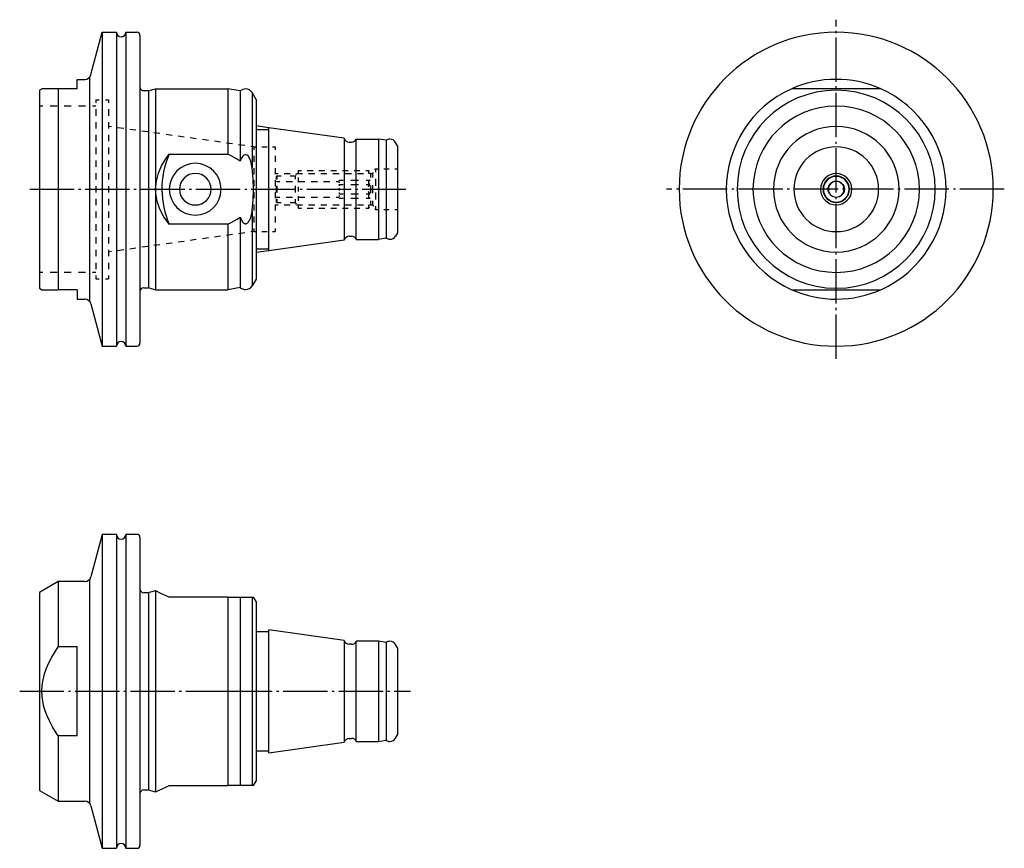
# Model space of a CAD drawing. Extents: x 18 to 175, y 66 to 198.
import ezdxf

# ---------------------------------------------------------------- set-up
doc = ezdxf.new("R2010")
doc.units = 0
doc.header["$MEASUREMENT"] = 0
for name, pattern in [('AI-LINETYPE-1', [8.819444, 7.055556, -0.705556, 0.352778, -0.705556]), ('AI-LINETYPE-2', [8.819444, 7.055556, -0.705556, 0.352778, -0.705556]), ('AI-LINETYPE-3', [8.819444, 7.055556, -0.705556, 0.352778, -0.705556]), ('AI-LINETYPE-4', [8.819444, 7.055556, -0.705556, 0.352778, -0.705556])]:
    doc.linetypes.add(name, pattern=pattern)
doc.layers.add('STANDARDEBENE', color=7, linetype='CONTINUOUS')

msp = doc.modelspace()

# ---------------------------------------------------------------- linework, layer by layer
at = {"layer": 'STANDARDEBENE', "color": 250, "linetype": 'AI-LINETYPE-3'}
msp.add_lwpolyline([(147.86, 143.93), (147.86, 197.93)], dxfattribs=at)
at = {"layer": 'STANDARDEBENE', "color": 7}
for points in [[(29.21, 189.18), (31.02, 195.93)], [(31.02, 195.93), (31.02, 195.83), (31.02, 195.51), (31.02, 194.98), (31.02, 194.25), (31.02, 193.31), (31.02, 192.19), (31.02, 190.88), (31.02, 189.41), (31.02, 187.78), (31.02, 186), (31.02, 184.09), (31.02, 182.08), (31.02, 179.97), (31.02, 177.78), (31.02, 175.53), (31.02, 173.24), (31.02, 170.93), (31.02, 168.63), (31.02, 166.34), (31.02, 164.09), (31.02, 161.9), (31.02, 159.79), (31.02, 157.77), (31.02, 155.87), (31.02, 154.09), (31.02, 152.46), (31.02, 150.98), (31.02, 149.68), (31.02, 148.55), (31.02, 147.62), (31.02, 146.89), (31.02, 146.36), (31.02, 146.04), (31.02, 145.93), (33.27, 145.93)], [(31.02, 195.93), (33.27, 195.93)], [(33.27, 195.93), (33.27, 195.83), (33.27, 195.51), (33.27, 194.98), (33.27, 194.25), (33.27, 193.31), (33.27, 192.19), (33.27, 190.88), (33.27, 189.41), (33.27, 187.78), (33.27, 186), (33.27, 184.09), (33.27, 182.08), (33.27, 179.97), (33.27, 177.78), (33.27, 175.53), (33.27, 173.24), (33.27, 170.93), (33.27, 168.63), (33.27, 166.34), (33.27, 164.09), (33.27, 161.9), (33.27, 159.79), (33.27, 157.77), (33.27, 155.87), (33.27, 154.09), (33.27, 152.46), (33.27, 150.98), (33.27, 149.68), (33.27, 148.55), (33.27, 147.62), (33.27, 146.89), (33.27, 146.36), (33.27, 146.04), (33.27, 145.93)], [(34.77, 195.93), (34.77, 195.83), (34.77, 195.51), (34.77, 194.98), (34.77, 194.25), (34.77, 193.31), (34.77, 192.19), (34.77, 190.88), (34.77, 189.41), (34.77, 187.78), (34.77, 186), (34.77, 184.09), (34.77, 182.08), (34.77, 179.97), (34.77, 177.78), (34.77, 175.53), (34.77, 173.24), (34.77, 170.93), (34.77, 168.63), (34.77, 166.34), (34.77, 164.09), (34.77, 161.9), (34.77, 159.79), (34.77, 157.77), (34.77, 155.87), (34.77, 154.09), (34.77, 152.46), (34.77, 150.98), (34.77, 149.68), (34.77, 148.55), (34.77, 147.62), (34.77, 146.89), (34.77, 146.36), (34.77, 146.04), (34.77, 145.93)], [(34.77, 195.93), (36.52, 195.93)], [(37.02, 195.43), (37.02, 195.33), (37.02, 195.02), (37.02, 194.5), (37.02, 193.78), (37.02, 192.87), (37.02, 191.76), (37.02, 190.49), (37.02, 189.04), (37.02, 187.44), (37.02, 185.7), (37.02, 183.83), (37.02, 181.85), (37.02, 179.78), (37.02, 177.64), (37.02, 175.44), (37.02, 173.19), (37.02, 170.93), (37.02, 168.67), (37.02, 166.43), (37.02, 164.23), (37.02, 162.08), (37.02, 160.01), (37.02, 158.04), (37.02, 156.17), (37.02, 154.43), (37.02, 152.83), (37.02, 151.38), (37.02, 150.1), (37.02, 149), (37.02, 148.09), (37.02, 147.37), (37.02, 146.85), (37.02, 146.54), (37.02, 146.43)], [(27.02, 188.43), (28.24, 188.43)], [(27.02, 186.93), (27.02, 187.76), (27.02, 188.27), (27.02, 188.43)], [(29.01, 188.79), (29.01, 188.3)], [(29.01, 188.79), (29.01, 153.08)], [(21.02, 186.7), (21.42, 186.93)], [(21.02, 186.7), (21.02, 186.6), (21.02, 186.28), (21.02, 185.75), (21.02, 185.02), (21.02, 184.11), (21.02, 183.01), (21.02, 181.75), (21.02, 180.35), (21.02, 178.82), (21.02, 177.18), (21.02, 175.46), (21.02, 173.67), (21.02, 171.85), (21.02, 170.02), (21.02, 168.2), (21.02, 166.41), (21.02, 164.69), (21.02, 163.05), (21.02, 161.52), (21.02, 160.11), (21.02, 158.86), (21.02, 157.76), (21.02, 156.84), (21.02, 156.12), (21.02, 155.59), (21.02, 155.27), (21.02, 155.17), (21.42, 154.93), (21.51, 154.93), (21.74, 154.93), (22.14, 154.93), (22.32, 154.93), (22.74, 154.93), (23.21, 154.93), (23.74, 154.93), (24.02, 154.93)], [(24.02, 186.93), (23.69, 186.93), (23.09, 186.93), (22.54, 186.93), (22.08, 186.93), (21.89, 186.93), (21.69, 186.93), (21.45, 186.93), (21.42, 186.93)], [(27.02, 186.93), (24.02, 186.93), (24.02, 186.06), (24.02, 185), (24.02, 183.78), (24.02, 182.4), (24.02, 180.88), (24.02, 179.24), (24.02, 177.5), (24.02, 175.68), (24.02, 173.81), (24.02, 171.89), (24.02, 169.97), (24.02, 168.06), (24.02, 166.19), (24.02, 164.37), (24.02, 162.63), (24.02, 160.99), (24.02, 159.47), (24.02, 158.09), (24.02, 156.86), (24.02, 155.81), (24.02, 154.93)], [(29.01, 187.3), (29.01, 186.31)], [(37.62, 186.63), (38.32, 186.63)], [(38.4, 186.64), (38.4, 155.23)], [(38.4, 186.64), (38.4, 186.15)], [(38.47, 186.65), (39.52, 186.93)], [(39.52, 186.93), (39.52, 186.82), (39.52, 186.47), (39.52, 185.89), (39.52, 185.1), (39.52, 184.1), (39.52, 182.91), (39.52, 181.54), (39.52, 180.02), (39.52, 178.37), (39.52, 176.61), (39.52, 174.76), (39.52, 172.86), (39.52, 170.93)], [(39.52, 186.93), (51.02, 186.93)], [(52.99, 186.59), (51.02, 186.93)], [(51.02, 186.93), (51.02, 186.82), (51.02, 186.46), (51.02, 185.88), (51.02, 185.08), (51.02, 184.07), (51.02, 182.86), (51.02, 181.48), (51.02, 179.95), (51.02, 178.28), (51.02, 176.5)], [(52.99, 186.59), (52.99, 186.48), (52.99, 186.16), (52.99, 185.64), (52.99, 184.92), (52.99, 184.01), (52.99, 182.92), (52.99, 181.67), (52.99, 180.27), (52.99, 178.75), (52.99, 177.12), (52.99, 175.4)], [(147.86, 186.93), (146.94, 186.93), (146.02, 186.93), (145.09, 186.93), (144.18, 186.93), (143.3, 186.93), (142.43, 186.93), (140.77, 186.93)], [(154.95, 186.93), (154.47, 186.93), (153.49, 186.93), (152.46, 186.93), (151.38, 186.93), (150.82, 186.93), (150.1, 186.93), (148.62, 186.93), (147.86, 186.93)], [(29.01, 185.32), (29.01, 184.33)], [(30.02, 185.18), (30.52, 185.18)], [(30.02, 185.18), (30.02, 185.08), (30.02, 184.77), (30.02, 184.68)], [(31.52, 185.18), (32.02, 185.18)], [(32.02, 185.18), (32.02, 185.08), (32.02, 184.77), (32.02, 184.68)], [(38.4, 185.17), (38.4, 184.19)], [(55.52, 185.23), (54.9, 186.31), (54.9, 186.2), (54.9, 185.85), (54.9, 185.28), (54.9, 184.5), (54.9, 183.51), (54.9, 182.33), (54.9, 180.99), (54.9, 179.49), (54.9, 177.86), (54.9, 176.13), (54.9, 174.32)], [(55.52, 185.23), (55.52, 185.13), (55.52, 184.82), (55.52, 184.3), (55.52, 183.6), (55.52, 182.7), (55.52, 181.64), (55.52, 180.42), (55.52, 179.06), (55.52, 177.58), (55.52, 176.01), (55.52, 174.36), (55.52, 172.66), (55.52, 170.93), (55.52, 169.21), (55.52, 167.51), (55.52, 165.86), (55.52, 164.29), (55.52, 162.81), (55.52, 161.45), (55.52, 160.23), (55.52, 159.17), (55.52, 158.27), (55.52, 157.56), (55.52, 157.05), (55.52, 156.74), (55.52, 156.63)], [(21.58, 184.18), (21.02, 184.18)], [(23.83, 184.18), (22.71, 184.18)], [(26.08, 184.18), (24.96, 184.18)], [(28.33, 184.18), (27.21, 184.18)], [(30.02, 184.18), (29.46, 184.18)], [(30.02, 183.66), (30.02, 183.55), (30.02, 182.66), (30.02, 182.64)], [(32.02, 183.66), (32.02, 183.55), (32.02, 182.66), (32.02, 182.64)], [(29.01, 183.34), (29.01, 182.34)], [(38.4, 183.2), (38.4, 182.22)], [(29.01, 181.35), (29.01, 180.36)], [(30.02, 181.62), (30.02, 181.6), (30.02, 180.6)], [(32.02, 181.62), (32.02, 181.6), (32.02, 180.6)], [(32.5, 180.87), (32.02, 180.93)], [(34.43, 180.6), (33.46, 180.73)], [(36.35, 180.32), (35.39, 180.46)], [(38.4, 181.24), (38.4, 180.26)], [(57.52, 180.73), (55.52, 181.01)], [(55.72, 180.43), (57.32, 180.43)], [(69.54, 179.04), (57.52, 180.73)], [(57.52, 161.14), (57.52, 161.25), (57.52, 161.58), (57.52, 162.11), (57.52, 162.84), (57.52, 163.76), (57.52, 164.83), (57.52, 166.04), (57.52, 167.36), (57.52, 168.76), (57.52, 170.2), (57.52, 171.67), (57.52, 173.11), (57.52, 174.51), (57.52, 175.83), (57.52, 177.04), (57.52, 178.11), (57.52, 179.02), (57.52, 179.76), (57.52, 180.29), (57.52, 180.62), (57.52, 180.73)], [(29.01, 179.37), (29.01, 178.37)], [(30.02, 179.59), (30.02, 179.03), (30.02, 178.57)], [(32.02, 179.59), (32.02, 179.03), (32.02, 178.57)], [(38.28, 180.05), (37.32, 180.19)], [(38.4, 179.28), (38.4, 178.3)], [(40.21, 179.78), (39.24, 179.92)], [(42.14, 179.51), (41.17, 179.65)], [(44.06, 179.24), (43.1, 179.38)], [(45.99, 178.97), (45.03, 179.11)], [(47.92, 178.7), (46.95, 178.84)], [(69.54, 179.04), (69.54, 178.92), (69.54, 178.6), (69.54, 178.06), (69.54, 177.33), (69.54, 176.42), (69.54, 175.36), (69.54, 174.19), (69.54, 172.92), (69.54, 171.6), (69.54, 170.27), (69.54, 168.95), (69.54, 167.68), (69.54, 166.5), (69.54, 165.45), (69.54, 164.54), (69.54, 163.81), (69.54, 163.27), (69.54, 162.94), (69.54, 162.83)], [(71.46, 162.93), (71.46, 163.04), (71.46, 163.37), (71.46, 163.9), (71.46, 164.62), (71.46, 165.52), (71.46, 166.56), (71.46, 167.72), (71.46, 168.97), (71.46, 170.27), (71.46, 171.59), (71.46, 172.9), (71.46, 174.15), (71.46, 175.31), (71.46, 176.35), (71.46, 177.25), (71.46, 177.97), (71.46, 178.5), (71.46, 178.82), (71.46, 178.93)], [(71.46, 178.93), (75.02, 178.93)], [(75.02, 178.93), (75.02, 178.82), (75.02, 178.5), (75.02, 177.97), (75.02, 177.25), (75.02, 176.35), (75.02, 175.31), (75.02, 174.15), (75.02, 172.9), (75.02, 171.59), (75.02, 170.27), (75.02, 168.97), (75.02, 167.72), (75.02, 166.56), (75.02, 165.52), (75.02, 164.62), (75.02, 163.9), (75.02, 163.37), (75.02, 163.04), (75.02, 162.93)], [(76.22, 178.72), (75.02, 178.93)], [(76.22, 178.72), (76.22, 178.62), (76.22, 178.3), (76.22, 177.78), (76.22, 177.08), (76.22, 176.21), (76.22, 175.19), (76.22, 174.06), (76.22, 172.85), (76.22, 171.58), (76.22, 170.29), (76.22, 169.02), (76.22, 167.81), (76.22, 166.67), (76.22, 165.66), (76.22, 164.79), (76.22, 164.08), (76.22, 163.57), (76.22, 163.25), (76.22, 163.15)], [(29.01, 177.38), (29.01, 176.39)], [(30.02, 177.55), (30.02, 176.53)], [(32.02, 177.55), (32.02, 176.53)], [(38.4, 177.31), (38.4, 176.33)], [(49.84, 178.43), (48.88, 178.56)], [(51.77, 178.16), (50.81, 178.29)], [(53.7, 177.89), (52.73, 178.02)], [(55.14, 177.68), (54.66, 177.75)], [(55.14, 177.68), (55.56, 177.68)], [(55.14, 177.68), (55.14, 177.58), (55.14, 177.28), (55.14, 177.2)], [(56.41, 177.68), (57.25, 177.68)], [(58.1, 177.68), (58.52, 177.68)], [(58.52, 177.68), (58.52, 177.58), (58.52, 177.28), (58.52, 177.2)], [(70.32, 178.43), (70.72, 178.43)], [(78.02, 177.86), (77.72, 178.39)], [(78.02, 177.86), (78.02, 177.76), (78.02, 177.45), (78.02, 176.94), (78.02, 176.24), (78.02, 175.39), (78.02, 174.4), (78.02, 173.3), (78.02, 172.14), (78.02, 170.93), (78.02, 169.73), (78.02, 168.56), (78.02, 167.47), (78.02, 166.48), (78.02, 165.63), (78.02, 164.93), (78.02, 164.42), (78.02, 164.11), (78.02, 164)], [(39.52, 170.93), (39.63, 172.22), (39.95, 173.51), (40.45, 174.68), (41.12, 175.78), (41.67, 176.5)], [(41.67, 176.5), (51.02, 176.5)], [(52.99, 175.4), (52.51, 175.7), (52.02, 175.97), (51.52, 176.24), (51.02, 176.5)], [(54.9, 174.32), (54.67, 175.41), (54.47, 175.89), (54.23, 176.24), (54.07, 176.36), (53.89, 176.43), (53.72, 176.42), (53.58, 176.36), (53.39, 176.2), (53.14, 175.8), (52.99, 175.4)], [(55.14, 176.24), (55.14, 176.11), (55.14, 175.27)], [(58.52, 176.24), (58.52, 176.11), (58.52, 175.27)], [(29.01, 175.4), (29.01, 174.41)], [(30.02, 175.51), (30.02, 174.5)], [(32.02, 175.51), (32.02, 174.5)], [(38.4, 175.35), (38.4, 174.37)], [(54.9, 167.55), (55.06, 169.22), (55.11, 170.91), (55.06, 172.61), (54.9, 174.32)], [(55.14, 174.31), (55.14, 173.34)], [(58.52, 174.31), (58.52, 173.34)], [(74.41, 174), (74.52, 174.18)], [(74.52, 174.18), (74.96, 174.18)], [(74.52, 174.18), (74.52, 174.07), (74.52, 173.75), (74.52, 173.64)], [(75.83, 174.18), (76.71, 174.18)], [(77.58, 174.18), (78.02, 174.18)], [(29.01, 173.41), (29.01, 172.42)], [(30.02, 173.48), (30.02, 172.65), (30.02, 172.46)], [(32.02, 173.48), (32.02, 172.65), (32.02, 172.46)], [(38.4, 173.39), (38.4, 172.41)], [(58.52, 173.43), (59, 173.43)], [(58.75, 173), (58.74, 172.98)], [(58.74, 172.47), (58.74, 172.83), (58.74, 172.98)], [(58.79, 173.03), (58.78, 173.02)], [(59.5, 173.03), (58.79, 173.03)], [(58.79, 173.03), (58.79, 172.93), (58.79, 172.63), (58.79, 172.51)], [(59.98, 173.43), (60.95, 173.43)], [(61.63, 173.03), (60.92, 173.03)], [(61.68, 173.05), (61.63, 173.03)], [(61.74, 173.07), (61.74, 172.54)], [(61.8, 173.13), (61.76, 173.1)], [(61.91, 173.33), (61.8, 173.13)], [(61.92, 173.43), (62.89, 173.43)], [(62.26, 173.93), (62.15, 173.73)], [(62.26, 173.56), (62.26, 173.83), (62.26, 173.93)], [(62.26, 173.93), (62.73, 173.93)], [(62.26, 172.06), (62.26, 172.43), (62.26, 172.81)], [(63.66, 173.93), (64.59, 173.93)], [(63.86, 173.43), (64.84, 173.43)], [(65.52, 173.93), (66.45, 173.93)], [(65.81, 173.43), (66.78, 173.43)], [(67.39, 173.93), (68.32, 173.93)], [(67.75, 173.43), (68.72, 173.43)], [(69.25, 173.93), (70.18, 173.93)], [(69.69, 173.43), (70.67, 173.43)], [(71.11, 173.93), (72.04, 173.93)], [(71.64, 173.43), (72.61, 173.43)], [(72.98, 173.93), (73.44, 173.93)], [(73.52, 173.8), (73.44, 173.93)], [(73.44, 173.43), (73.44, 173.53), (73.44, 173.83), (73.44, 173.93)], [(73.44, 171.43), (73.44, 171.71), (73.44, 172.43)], [(73.58, 173.43), (74.07, 173.43)], [(73.74, 173.41), (73.67, 173.54)], [(73.72, 172.42), (73.74, 172.43)], [(73.74, 173.41), (73.74, 173.29), (73.74, 172.94), (73.74, 172.79)], [(74.07, 173.43), (74.18, 173.62)], [(74.07, 172.81), (74.07, 173.04), (74.07, 173.33), (74.07, 173.43)], [(74.52, 172.56), (74.52, 171.78), (74.52, 171.48)], [(29.01, 171.43), (29.01, 170.44)], [(30.02, 171.44), (30.02, 170.93), (30.02, 170.43)], [(32.02, 171.44), (32.02, 170.93), (32.02, 170.43)], [(38.4, 171.42), (38.4, 170.44)], [(39.52, 170.93), (39.52, 169.01), (39.52, 167.1), (39.52, 165.26), (39.52, 163.5), (39.52, 161.85), (39.52, 160.32), (39.52, 158.96), (39.52, 157.77), (39.52, 156.77), (39.52, 155.97), (39.52, 155.4), (39.52, 155.05), (39.52, 154.93)], [(51.02, 165.37), (41.67, 165.37), (40.82, 166.55), (40.45, 167.2), (40.13, 167.89), (39.75, 169.05), (39.55, 170.29), (39.52, 170.93)], [(55.14, 172.38), (55.14, 172.11), (55.14, 171.42)], [(58.52, 172.38), (58.52, 172.11), (58.52, 171.42)], [(58.75, 172.22), (58.74, 172.23)], [(58.74, 170.93), (58.74, 171.45)], [(58.74, 170.42), (58.74, 170.93)], [(58.79, 172.18), (58.78, 172.2)], [(58.79, 172.18), (59.29, 172.18)], [(58.79, 171.46), (58.79, 170.93)], [(58.79, 170.93), (58.79, 170.41)], [(60.28, 172.18), (61.28, 172.18)], [(61.74, 171.47), (61.74, 170.93), (61.74, 170.4)], [(62.26, 170.93), (62.26, 171.31)], [(62.26, 170.56), (62.26, 170.93)], [(62.27, 172.18), (63.27, 172.18)], [(64.26, 172.18), (65.26, 172.18)], [(66.25, 172.18), (67.25, 172.18)], [(68.24, 172.18), (68.74, 172.18)], [(68.74, 172.38), (68.74, 172.29)], [(68.74, 172.38), (69.35, 172.38)], [(68.74, 172.11), (68.74, 172.02)], [(68.74, 172.02), (68.74, 171.93)], [(68.74, 171.75), (68.74, 171.66)], [(68.74, 171.66), (68.74, 171.48)], [(68.74, 171.66), (69.35, 171.66)], [(68.74, 171.11), (68.74, 170.93)], [(68.74, 170.93), (68.74, 170.75)], [(70.58, 172.38), (71.8, 172.38)], [(70.58, 171.66), (71.8, 171.66)], [(73.03, 172.38), (73.64, 172.38)], [(73.03, 171.66), (73.64, 171.66), (73.44, 171.81)], [(73.42, 171.32), (73.49, 171.45), (73.64, 171.66)], [(73.44, 172.23), (73.49, 172.28), (73.64, 172.38)], [(73.64, 172.38), (73.67, 172.39)], [(73.74, 171.55), (73.74, 170.93), (73.74, 170.31)], [(74.07, 170.31), (74.07, 170.58), (74.07, 171.29), (74.07, 171.56)], [(29.01, 169.45), (29.01, 168.45)], [(30.02, 169.41), (30.02, 169.22), (30.02, 168.39)], [(32.02, 169.41), (32.02, 169.22), (32.02, 168.39)], [(38.4, 169.46), (38.4, 168.48)], [(55.14, 170.45), (55.14, 169.76), (55.14, 169.49)], [(58.52, 170.45), (58.52, 169.76), (58.52, 169.49)], [(58.75, 169.65), (58.74, 169.63)], [(58.74, 168.88), (58.74, 169.04), (58.74, 169.4)], [(58.79, 169.68), (58.78, 169.67)], [(58.79, 169.68), (59.29, 169.68)], [(58.79, 169.36), (58.79, 169.23), (58.79, 168.94), (58.79, 168.83)], [(60.28, 169.68), (61.28, 169.68)], [(61.74, 169.33), (61.74, 168.8)], [(62.26, 169.06), (62.26, 169.43), (62.26, 169.81)], [(62.27, 169.68), (63.27, 169.68)], [(64.26, 169.68), (65.26, 169.68)], [(66.25, 169.68), (67.25, 169.68)], [(68.24, 169.68), (68.74, 169.68)], [(68.74, 170.39), (68.74, 170.21)], [(68.74, 170.21), (68.74, 170.12)], [(68.74, 170.21), (69.35, 170.21)], [(68.74, 169.94), (68.74, 169.85)], [(68.74, 169.85), (68.74, 169.76)], [(68.74, 169.58), (68.74, 169.49)], [(68.74, 169.49), (69.35, 169.49)], [(70.58, 170.21), (71.8, 170.21)], [(70.58, 169.49), (71.8, 169.49)], [(73.03, 170.21), (73.64, 170.21), (73.42, 170.55)], [(73.03, 169.49), (73.64, 169.49), (73.44, 169.64)], [(73.44, 169.43), (73.44, 170.16), (73.44, 170.43)], [(73.44, 170.06), (73.49, 170.11), (73.64, 170.21)], [(73.64, 169.49), (73.67, 169.48)], [(73.72, 169.45), (73.74, 169.43)], [(74.52, 170.39), (74.52, 170.09), (74.52, 169.31)], [(55.14, 168.52), (55.14, 167.56)], [(58.52, 168.52), (58.52, 167.56)], [(58.52, 168.43), (59, 168.43)], [(58.74, 168.88), (58.75, 168.87)], [(58.78, 168.85), (58.79, 168.83)], [(58.79, 168.83), (59.5, 168.83)], [(59.98, 168.43), (60.95, 168.43)], [(60.92, 168.83), (61.63, 168.83)], [(61.63, 168.83), (61.68, 168.82)], [(61.76, 168.77), (61.8, 168.73)], [(61.8, 168.73), (61.91, 168.53)], [(61.92, 168.43), (62.89, 168.43)], [(62.15, 168.13), (62.26, 167.93)], [(62.26, 167.93), (62.26, 168.04), (62.26, 168.31)], [(62.26, 167.93), (62.73, 167.93)], [(63.66, 167.93), (64.59, 167.93)], [(63.86, 168.43), (64.84, 168.43)], [(65.52, 167.93), (66.45, 167.93)], [(65.81, 168.43), (66.78, 168.43)], [(67.39, 167.93), (68.32, 167.93)], [(67.75, 168.43), (68.72, 168.43)], [(69.25, 167.93), (70.18, 167.93)], [(69.69, 168.43), (70.67, 168.43)], [(71.11, 167.93), (72.04, 167.93)], [(71.64, 168.43), (72.61, 168.43)], [(72.98, 167.93), (73.44, 167.93)], [(73.44, 167.93), (73.44, 168.04), (73.44, 168.34), (73.44, 168.43)], [(73.52, 168.06), (73.44, 167.93)], [(73.58, 168.43), (74.07, 168.43)], [(73.74, 168.45), (73.67, 168.32)], [(73.74, 169.07), (73.74, 168.93), (73.74, 168.57), (73.74, 168.45)], [(74.07, 168.43), (74.07, 168.54), (74.07, 168.83), (74.07, 169.06)], [(74.07, 168.43), (74.18, 168.25)], [(74.41, 167.87), (74.52, 167.68)], [(74.52, 168.23), (74.52, 168.12), (74.52, 167.79), (74.52, 167.68)], [(29.01, 167.46), (29.01, 166.47)], [(30.02, 167.37), (30.02, 166.35)], [(32.02, 167.37), (32.02, 166.35)], [(38.4, 167.5), (38.4, 166.52)], [(51.02, 165.37), (51.52, 165.63), (52.02, 165.89), (52.51, 166.17), (52.99, 166.46)], [(52.99, 166.46), (53.05, 166.3), (53.11, 166.14), (53.19, 165.98), (53.27, 165.83), (53.31, 165.78), (53.38, 165.69), (53.42, 165.64), (53.46, 165.6), (53.55, 165.53), (53.61, 165.5), (53.64, 165.48), (53.72, 165.45), (53.76, 165.44), (53.8, 165.44), (53.87, 165.44), (53.92, 165.45), (53.95, 165.46), (54.02, 165.48), (54.05, 165.5), (54.1, 165.53), (54.19, 165.6), (54.24, 165.64), (54.31, 165.72), (54.43, 165.89), (54.48, 165.99), (54.54, 166.13), (54.65, 166.41), (54.74, 166.71), (54.81, 167.02), (54.84, 167.18), (54.87, 167.36), (54.9, 167.55)], [(52.99, 166.46), (52.99, 164.75), (52.99, 163.12), (52.99, 161.6), (52.99, 160.2), (52.99, 158.95), (52.99, 157.86), (52.99, 156.95), (52.99, 156.23), (52.99, 155.7), (52.99, 155.39), (52.99, 155.28)], [(54.9, 167.55), (54.9, 165.74), (54.9, 164.01), (54.9, 162.38), (54.9, 160.88), (54.9, 159.53), (54.9, 158.36), (54.9, 157.37), (54.9, 156.59), (54.9, 156.02), (54.9, 155.67), (54.9, 155.56)], [(55.14, 166.6), (55.14, 165.76), (55.14, 165.63)], [(58.52, 166.6), (58.52, 165.76), (58.52, 165.63)], [(74.52, 167.68), (74.96, 167.68)], [(75.83, 167.68), (76.71, 167.68)], [(77.58, 167.68), (78.02, 167.68)], [(29.01, 165.48), (29.01, 164.49)], [(30.02, 165.34), (30.02, 164.32)], [(32.02, 165.34), (32.02, 164.32)], [(38.4, 165.54), (38.4, 164.55)], [(51.02, 165.37), (51.02, 163.59), (51.02, 161.92), (51.02, 160.38), (51.02, 159), (51.02, 157.8), (51.02, 156.79), (51.02, 155.99), (51.02, 155.4), (51.02, 155.05), (51.02, 154.93)], [(55.14, 164.67), (55.14, 164.59), (55.14, 164.29), (55.14, 164.18)], [(58.52, 164.67), (58.52, 164.59), (58.52, 164.29), (58.52, 164.18)], [(29.01, 163.49), (29.01, 162.5)], [(30.02, 163.3), (30.02, 162.84), (30.02, 162.28)], [(32.02, 163.3), (32.02, 162.84), (32.02, 162.28)], [(38.4, 163.57), (38.4, 162.59)], [(47.92, 163.17), (46.95, 163.03)], [(49.84, 163.44), (48.88, 163.3)], [(51.77, 163.71), (50.81, 163.57)], [(53.7, 163.98), (52.73, 163.85)], [(55.14, 164.18), (54.66, 164.12)], [(55.14, 164.18), (55.56, 164.18)], [(56.41, 164.18), (57.25, 164.18)], [(58.1, 164.18), (58.52, 164.18)], [(70.32, 163.43), (70.72, 163.43)], [(76.22, 163.15), (75.02, 162.93)], [(78.02, 164), (77.72, 163.48)], [(29.01, 161.51), (29.01, 160.52)], [(36.35, 161.54), (35.39, 161.41)], [(38.28, 161.81), (37.32, 161.68)], [(38.4, 161.61), (38.4, 160.63)], [(40.21, 162.08), (39.24, 161.95)], [(42.14, 162.36), (41.17, 162.22)], [(44.06, 162.63), (43.1, 162.49)], [(45.99, 162.9), (45.03, 162.76)], [(69.54, 162.83), (57.52, 161.14)], [(71.46, 162.93), (75.02, 162.93)], [(30.02, 161.26), (30.02, 160.27), (30.02, 160.25)], [(32.02, 161.26), (32.02, 160.27), (32.02, 160.25)], [(32.5, 161), (32.02, 160.93)], [(34.43, 161.27), (33.46, 161.14)], [(57.52, 161.14), (55.52, 160.86)], [(55.72, 161.43), (57.32, 161.43)], [(29.01, 159.52), (29.01, 158.53)], [(30.02, 159.23), (30.02, 159.21), (30.02, 158.32), (30.02, 158.21)], [(32.02, 159.23), (32.02, 159.21), (32.02, 158.32), (32.02, 158.21)], [(38.4, 159.65), (38.4, 158.66)], [(21.58, 157.68), (21.02, 157.68)], [(23.83, 157.68), (22.71, 157.68)], [(26.08, 157.68), (24.96, 157.68)], [(28.33, 157.68), (27.21, 157.68)], [(29.01, 157.54), (29.01, 156.55)], [(30.02, 157.68), (29.46, 157.68)], [(30.02, 157.19), (30.02, 157.1), (30.02, 156.79), (30.02, 156.68)], [(32.02, 157.19), (32.02, 157.1), (32.02, 156.79), (32.02, 156.68)], [(38.4, 157.68), (38.4, 156.7)], [(29.01, 155.56), (29.01, 154.56)], [(30.02, 156.68), (30.52, 156.68)], [(31.52, 156.68), (32.02, 156.68)], [(37.62, 155.23), (38.32, 155.23)], [(38.4, 155.72), (38.4, 155.23)], [(38.47, 155.21), (39.52, 154.93)], [(52.99, 155.28), (51.02, 154.93)], [(55.52, 156.63), (54.9, 155.56)], [(27.02, 154.93), (24.02, 154.93)], [(27.02, 154.93), (27.02, 154.11), (27.02, 153.6), (27.02, 153.43), (28.24, 153.43)], [(39.52, 154.93), (51.02, 154.93)], [(140.77, 154.93), (141.73, 154.93), (142.73, 154.93), (143.79, 154.93), (144.9, 154.93), (146.34, 154.93), (147.86, 154.93)], [(147.86, 154.93), (149.13, 154.93), (150.28, 154.93), (151.53, 154.93), (151.98, 154.93), (152.86, 154.93), (153.71, 154.93), (154.54, 154.93), (154.95, 154.93)], [(29.01, 153.57), (29.01, 153.08)], [(29.21, 152.69), (31.02, 145.93)], [(34.77, 145.93), (36.52, 145.93)], [(33.27, 115.96), (31.02, 115.96), (29.21, 109.2)], [(31.02, 115.96), (31.02, 115.85), (31.02, 115.53), (31.02, 115), (31.02, 114.27), (31.02, 113.34), (31.02, 112.21), (31.02, 110.91), (31.02, 109.43), (31.02, 107.8), (31.02, 106.02), (31.02, 104.12), (31.02, 102.1), (31.02, 99.99), (31.02, 97.8), (31.02, 95.55), (31.02, 93.26), (31.02, 90.96)], [(33.27, 115.96), (33.27, 115.85), (33.27, 115.53), (33.27, 115), (33.27, 114.27), (33.27, 113.34), (33.27, 112.21), (33.27, 110.91), (33.27, 109.43), (33.27, 107.8), (33.27, 106.02), (33.27, 104.12), (33.27, 102.1), (33.27, 99.99), (33.27, 97.8), (33.27, 95.55), (33.27, 93.26), (33.27, 90.96)], [(36.52, 115.96), (34.77, 115.96)], [(34.77, 115.96), (34.77, 115.85), (34.77, 115.53), (34.77, 115), (34.77, 114.27), (34.77, 113.34), (34.77, 112.21), (34.77, 110.91), (34.77, 109.43), (34.77, 107.8), (34.77, 106.02), (34.77, 104.12), (34.77, 102.1), (34.77, 99.99), (34.77, 97.8), (34.77, 95.55), (34.77, 93.26), (34.77, 90.96)], [(37.02, 115.46), (37.02, 115.35), (37.02, 115.04), (37.02, 114.52), (37.02, 113.8), (37.02, 112.89), (37.02, 111.79), (37.02, 110.51), (37.02, 109.06), (37.02, 107.46), (37.02, 105.72), (37.02, 103.85), (37.02, 101.88), (37.02, 99.81), (37.02, 97.66), (37.02, 95.46), (37.02, 93.22), (37.02, 90.96)], [(24.02, 108.46), (21.02, 106.72)], [(28.24, 108.46), (24.02, 108.46)], [(24.02, 108.46), (24.02, 108.34), (24.02, 107.99), (24.02, 107.42), (24.02, 106.63), (24.02, 105.62), (24.02, 104.43), (24.02, 103.05), (24.02, 101.52), (24.02, 99.84), (24.02, 98.05)], [(29.01, 108.81), (29.01, 90.96), (29.01, 73.1)], [(21.02, 106.72), (21.02, 106.61), (21.02, 106.27), (21.02, 105.7), (21.02, 104.92), (21.02, 103.93), (21.02, 102.76), (21.02, 101.41), (21.02, 99.91), (21.02, 98.28), (21.02, 96.55), (21.02, 94.73), (21.02, 92.86), (21.02, 90.96)], [(38.32, 106.66), (37.62, 106.66)], [(38.4, 106.66), (38.4, 90.96)], [(39.52, 106.96), (38.47, 106.68)], [(39.52, 106.96), (39.52, 106.84), (39.52, 106.49), (39.52, 105.92), (39.52, 105.12), (39.52, 104.12), (39.52, 102.93), (39.52, 101.57), (39.52, 100.05), (39.52, 98.39), (39.52, 96.63), (39.52, 94.79), (39.52, 92.88), (39.52, 90.96)], [(51.02, 105.96), (41.67, 105.96), (40.82, 106.34), (40.45, 106.51), (40.13, 106.66), (39.75, 106.84), (39.55, 106.94), (39.52, 106.96)], [(39.52, 106.96), (39.56, 106.94)], [(51.02, 105.96), (51.02, 105.17), (51.02, 104.18), (51.02, 102.98), (51.02, 101.62), (51.02, 100.09), (51.02, 98.43), (51.02, 96.66), (51.02, 94.81), (51.02, 92.9), (51.02, 90.96)], [(51.02, 105.96), (51.27, 105.96), (51.77, 105.96), (52.26, 105.96), (52.75, 105.96), (52.99, 105.96)], [(52.99, 105.96), (52.99, 105.34), (52.99, 104.52), (52.99, 103.52), (52.99, 102.35), (52.99, 101.03), (52.99, 99.56), (52.99, 97.99), (52.99, 96.31), (52.99, 94.57), (52.99, 92.78), (52.99, 90.96)], [(52.99, 105.96), (53.05, 105.96), (53.11, 105.96), (53.15, 105.96), (53.19, 105.96), (53.23, 105.96), (53.27, 105.96), (53.34, 105.96), (53.42, 105.96), (53.51, 105.96), (53.61, 105.96), (53.68, 105.96), (53.76, 105.96), (53.83, 105.96), (53.92, 105.96), (53.98, 105.96), (54.05, 105.96), (54.15, 105.96), (54.24, 105.96), (54.27, 105.96), (54.37, 105.96), (54.43, 105.96), (54.48, 105.96), (54.51, 105.96), (54.6, 105.96), (54.65, 105.96), (54.7, 105.96), (54.74, 105.96), (54.78, 105.96), (54.81, 105.96), (54.84, 105.96), (54.87, 105.96), (54.9, 105.96)], [(54.9, 105.96), (54.9, 105.43), (54.9, 104.69), (54.9, 103.73), (54.9, 102.59), (54.9, 101.28), (54.9, 99.8), (54.9, 98.2), (54.9, 96.49), (54.9, 94.69), (54.9, 92.84), (54.9, 90.96)], [(54.9, 105.96), (55.06, 105.96), (55.11, 105.96)], [(55.52, 105.26), (55.11, 105.96)], [(55.52, 105.26), (55.52, 105.15), (55.52, 104.84), (55.52, 104.33), (55.52, 103.62), (55.52, 102.72), (55.52, 101.66), (55.52, 100.44), (55.52, 99.08), (55.52, 97.6), (55.52, 96.03), (55.52, 94.38), (55.52, 92.68), (55.52, 90.96)], [(57.32, 100.46), (55.72, 100.46)], [(69.54, 99.06), (57.52, 100.75)], [(57.52, 90.96), (57.52, 92.49), (57.52, 93.98), (57.52, 95.4), (57.52, 96.71), (57.52, 97.88), (57.52, 98.88), (57.52, 99.68), (57.52, 100.27), (57.52, 100.63), (57.52, 100.75)], [(69.54, 99.06), (69.54, 98.93), (69.54, 98.57), (69.54, 97.97), (69.54, 97.16), (69.54, 96.16), (69.54, 95.01), (69.54, 93.73), (69.54, 92.36), (69.54, 90.96)], [(75.02, 98.96), (71.46, 98.96)], [(71.46, 90.96), (71.46, 92.35), (71.46, 93.69), (71.46, 94.96), (71.46, 96.1), (71.46, 97.08), (71.46, 97.88), (71.46, 98.47), (71.46, 98.83), (71.46, 98.96)], [(76.22, 98.74), (75.02, 98.96)], [(75.02, 98.96), (75.02, 98.83), (75.02, 98.47), (75.02, 97.88), (75.02, 97.08), (75.02, 96.1), (75.02, 94.96), (75.02, 93.69), (75.02, 92.35), (75.02, 90.96)], [(21.42, 90.96), (21.47, 91.88), (21.6, 92.79), (21.83, 93.72), (22.14, 94.63), (22.52, 95.52), (22.97, 96.38), (24.02, 98.05)], [(27.02, 98.05), (24.02, 98.05)], [(27.02, 90.96), (27.02, 93.38), (27.02, 95.76), (27.02, 98.05)], [(70.72, 98.46), (70.32, 98.46)], [(76.22, 98.74), (76.22, 98.63), (76.22, 98.27), (76.22, 97.7), (76.22, 96.92), (76.22, 95.96), (76.22, 94.85), (76.22, 93.62), (76.22, 92.31), (76.22, 90.96)], [(78.02, 97.89), (77.72, 98.41)], [(78.02, 97.89), (78.02, 97.78), (78.02, 97.47), (78.02, 96.96), (78.02, 96.26), (78.02, 95.41), (78.02, 94.42), (78.02, 93.33), (78.02, 92.16), (78.02, 90.96)], [(21.02, 90.96), (21.02, 89.06), (21.02, 87.18), (21.02, 85.37), (21.02, 83.63), (21.02, 82), (21.02, 80.5), (21.02, 79.15), (21.02, 77.98), (21.02, 76.99), (21.02, 76.21), (21.02, 75.65), (21.02, 75.3), (21.02, 75.19)], [(24.02, 83.87), (23.69, 84.34), (23.09, 85.32), (22.54, 86.35), (22.08, 87.44), (21.89, 88), (21.69, 88.71), (21.45, 90.19), (21.42, 90.96)], [(27.02, 83.87), (27.02, 86.15), (27.02, 88.53), (27.02, 90.96)], [(31.02, 90.96), (31.02, 88.65), (31.02, 86.36), (31.02, 84.11), (31.02, 81.92), (31.02, 79.81), (31.02, 77.8), (31.02, 75.89), (31.02, 74.11), (31.02, 72.48), (31.02, 71.01), (31.02, 69.7), (31.02, 68.58), (31.02, 67.64), (31.02, 66.91), (31.02, 66.38), (31.02, 66.06), (31.02, 65.96)], [(33.27, 90.96), (33.27, 88.65), (33.27, 86.36), (33.27, 84.11), (33.27, 81.92), (33.27, 79.81), (33.27, 77.8), (33.27, 75.89), (33.27, 74.11), (33.27, 72.48), (33.27, 71.01), (33.27, 69.7), (33.27, 68.58), (33.27, 67.64), (33.27, 66.91), (33.27, 66.38), (33.27, 66.06), (33.27, 65.96)], [(34.77, 90.96), (34.77, 88.65), (34.77, 86.36), (34.77, 84.11), (34.77, 81.92), (34.77, 79.81), (34.77, 77.8), (34.77, 75.89), (34.77, 74.11), (34.77, 72.48), (34.77, 71.01), (34.77, 69.7), (34.77, 68.58), (34.77, 67.64), (34.77, 66.91), (34.77, 66.38), (34.77, 66.06), (34.77, 65.96)], [(37.02, 90.96), (37.02, 88.7), (37.02, 86.45), (37.02, 84.25), (37.02, 82.11), (37.02, 80.04), (37.02, 78.06), (37.02, 76.19), (37.02, 74.45), (37.02, 72.85), (37.02, 71.4), (37.02, 70.13), (37.02, 69.02), (37.02, 68.11), (37.02, 67.39), (37.02, 66.87), (37.02, 66.56), (37.02, 66.46)], [(38.4, 90.96), (38.4, 75.25)], [(39.52, 90.96), (39.52, 89.03), (39.52, 87.13), (39.52, 85.28), (39.52, 83.52), (39.52, 81.87), (39.52, 80.35), (39.52, 78.98), (39.52, 77.79), (39.52, 76.79), (39.52, 76), (39.52, 75.42), (39.52, 75.07), (39.52, 74.96)], [(51.02, 90.96), (51.02, 89.02), (51.02, 87.11), (51.02, 85.25), (51.02, 83.48), (51.02, 81.82), (51.02, 80.3), (51.02, 78.93), (51.02, 77.74), (51.02, 76.74), (51.02, 75.96)], [(52.99, 90.96), (52.99, 89.14), (52.99, 87.34), (52.99, 85.6), (52.99, 83.93), (52.99, 82.35), (52.99, 80.89), (52.99, 79.56), (52.99, 78.39), (52.99, 77.39), (52.99, 76.58), (52.99, 75.96)], [(54.9, 90.96), (54.9, 89.08), (54.9, 87.22), (54.9, 85.43), (54.9, 83.71), (54.9, 82.11), (54.9, 80.64), (54.9, 79.32), (54.9, 78.18), (54.9, 77.23), (54.9, 76.48), (54.9, 75.96)], [(55.52, 90.96), (55.52, 89.23), (55.52, 87.53), (55.52, 85.89), (55.52, 84.31), (55.52, 82.83), (55.52, 81.47), (55.52, 80.25), (55.52, 79.19), (55.52, 78.29), (55.52, 77.59), (55.52, 77.07), (55.52, 76.76), (55.52, 76.66)], [(57.52, 81.17), (57.52, 81.29), (57.52, 81.64), (57.52, 82.23), (57.52, 83.04), (57.52, 84.03), (57.52, 85.2), (57.52, 86.51), (57.52, 87.93), (57.52, 89.42), (57.52, 90.96)], [(69.54, 90.96), (69.54, 89.55), (69.54, 88.19), (69.54, 86.91), (69.54, 85.75), (69.54, 84.75), (69.54, 83.94), (69.54, 83.34), (69.54, 82.98), (69.54, 82.86)], [(71.46, 82.96), (71.46, 83.08), (71.46, 83.44), (71.46, 84.03), (71.46, 84.83), (71.46, 85.81), (71.46, 86.96), (71.46, 88.22), (71.46, 89.57), (71.46, 90.96)], [(75.02, 90.96), (75.02, 89.57), (75.02, 88.22), (75.02, 86.96), (75.02, 85.81), (75.02, 84.83), (75.02, 84.03), (75.02, 83.44), (75.02, 83.08), (75.02, 82.96)], [(76.22, 90.96), (76.22, 89.6), (76.22, 88.29), (76.22, 87.06), (76.22, 85.95), (76.22, 84.99), (76.22, 84.21), (76.22, 83.64), (76.22, 83.29), (76.22, 83.17)], [(78.02, 90.96), (78.02, 89.75), (78.02, 88.59), (78.02, 87.49), (78.02, 86.5), (78.02, 85.65), (78.02, 84.95), (78.02, 84.44), (78.02, 84.13), (78.02, 84.03)], [(27.02, 83.87), (24.02, 83.87), (24.02, 82.07), (24.02, 80.4), (24.02, 78.86), (24.02, 77.48), (24.02, 76.29), (24.02, 75.29), (24.02, 74.49), (24.02, 73.92), (24.02, 73.57), (24.02, 73.46)], [(70.32, 83.46), (70.72, 83.46)], [(71.46, 82.96), (75.02, 82.96), (76.22, 83.17)], [(77.72, 83.5), (78.02, 84.03)], [(57.52, 81.17), (69.54, 82.86)], [(55.72, 81.46), (57.32, 81.46)], [(37.62, 75.26), (38.32, 75.26)], [(39.52, 74.96), (39.63, 75.01), (39.95, 75.17), (40.45, 75.4), (41.12, 75.71), (41.67, 75.96)], [(41.67, 75.96), (51.02, 75.96)], [(52.99, 75.96), (52.51, 75.96), (52.02, 75.96), (51.52, 75.96), (51.02, 75.96)], [(54.9, 75.96), (54.67, 75.96), (54.47, 75.96), (54.23, 75.96), (54.07, 75.96), (53.89, 75.96), (53.72, 75.96), (53.58, 75.96), (53.39, 75.96), (53.14, 75.96), (52.99, 75.96)], [(55.11, 75.96), (55.06, 75.96), (54.9, 75.96)], [(55.11, 75.96), (55.52, 76.66)], [(21.02, 75.19), (24.02, 73.46)], [(38.47, 75.24), (39.52, 74.96)], [(24.02, 73.46), (28.24, 73.46)], [(29.21, 72.72), (31.02, 65.96)], [(31.02, 65.96), (33.27, 65.96)], [(34.77, 65.96), (36.52, 65.96)]]:
    msp.add_lwpolyline(points, dxfattribs=at)
at = {"layer": 'STANDARDEBENE', "color": 250, "linetype": 'AI-LINETYPE-2'}
msp.add_lwpolyline([(19.47, 170.93), (79.37, 170.93)], dxfattribs=at)
at = {"layer": 'STANDARDEBENE', "color": 250, "linetype": 'AI-LINETYPE-4'}
msp.add_lwpolyline([(174.62, 170.93), (120.86, 170.93)], dxfattribs=at)
at = {"layer": 'STANDARDEBENE', "color": 250, "linetype": 'AI-LINETYPE-1'}
msp.add_lwpolyline([(17.87, 90.96), (51.02, 90.96), (80.08, 90.96)], dxfattribs=at)
at = {"layer": 'STANDARDEBENE', "color": 7}
for points in [[(33.27, 195.93), (33.27, 195.52), (33.6, 195.18), (34.02, 195.18)], [(34.02, 195.18), (34.43, 195.18), (34.77, 195.52), (34.77, 195.93)], [(37.02, 195.43), (37.02, 195.71), (36.79, 195.93), (36.52, 195.93)], [(172.86, 170.93), (172.86, 184.74), (161.66, 195.93), (147.86, 195.93)], [(28.24, 188.43), (28.7, 188.43), (29.09, 188.74), (29.21, 189.18)], [(147.86, 188.43), (145.29, 188.43), (142.85, 187.88), (140.77, 186.93)], [(154.95, 186.93), (152.6, 187.97), (150.15, 188.46), (147.86, 188.43)], [(37.02, 187.23), (37.02, 186.9), (37.29, 186.63), (37.62, 186.63)], [(38.32, 186.63), (38.37, 186.63), (38.43, 186.64), (38.47, 186.65)], [(163.63, 170.93), (163.63, 179.64), (156.57, 186.7), (147.86, 186.7)], [(165.36, 170.93), (165.36, 178.03), (161.13, 184.14), (154.95, 186.93)], [(161.11, 170.93), (161.11, 178.25), (155.18, 184.18), (147.86, 184.18)], [(55.52, 180.63), (55.52, 180.52), (55.61, 180.43), (55.72, 180.43)], [(57.32, 180.43), (57.43, 180.43), (57.52, 180.52), (57.52, 180.63)], [(157.86, 170.93), (157.86, 176.46), (153.38, 180.93), (147.86, 180.93)], [(69.54, 179.04), (69.64, 178.68), (69.96, 178.44), (70.32, 178.43)], [(70.72, 178.43), (71.05, 178.43), (71.34, 178.64), (71.46, 178.93)], [(154.61, 170.93), (154.61, 174.66), (151.59, 177.68), (147.86, 177.68)], [(41.67, 176.5), (40.07, 172.81), (40.19, 168.8), (41.67, 165.37)], [(49.94, 170.93), (49.94, 173.21), (48.1, 175.06), (45.82, 175.06)], [(48.34, 170.93), (48.34, 172.32), (47.21, 173.45), (45.82, 173.45)], [(150.36, 170.93), (150.36, 172.31), (149.24, 173.43), (147.86, 173.43)], [(45.82, 168.42), (47.21, 168.42), (48.34, 169.54), (48.34, 170.93)], [(45.82, 166.81), (48.1, 166.81), (49.94, 168.66), (49.94, 170.93)], [(149.11, 170.93), (149.11, 171.62), (148.55, 172.18), (147.86, 172.18)], [(147.86, 169.68), (148.55, 169.68), (149.11, 170.24), (149.11, 170.93)], [(147.86, 145.93), (161.66, 145.93), (172.86, 157.13), (172.86, 170.93)], [(147.86, 155.17), (156.57, 155.17), (163.63, 162.23), (163.63, 170.93)], [(147.86, 157.68), (155.18, 157.68), (161.11, 163.62), (161.11, 170.93)], [(147.86, 168.43), (149.24, 168.43), (150.36, 169.55), (150.36, 170.93)], [(147.86, 164.18), (151.59, 164.18), (154.61, 167.21), (154.61, 170.93)], [(147.86, 160.93), (153.38, 160.93), (157.86, 165.41), (157.86, 170.93)], [(154.95, 154.93), (161.44, 157.81), (165.31, 164.15), (165.36, 170.93)], [(70.32, 163.43), (69.95, 163.43), (69.63, 163.18), (69.54, 162.83)], [(71.46, 162.93), (71.33, 163.24), (71.04, 163.43), (70.72, 163.43)], [(55.72, 161.43), (55.61, 161.43), (55.52, 161.34), (55.52, 161.23)], [(57.52, 161.23), (57.52, 161.34), (57.43, 161.43), (57.32, 161.43)], [(37.62, 155.23), (37.29, 155.23), (37.02, 154.97), (37.02, 154.63)], [(38.47, 155.21), (38.42, 155.23), (38.37, 155.23), (38.32, 155.23)], [(140.77, 154.93), (143.12, 153.89), (145.57, 153.41), (147.86, 153.43)], [(147.86, 153.43), (150.42, 153.43), (152.86, 153.99), (154.95, 154.93)], [(29.21, 152.69), (29.09, 153.14), (28.69, 153.43), (28.24, 153.43)], [(34.02, 146.68), (33.6, 146.68), (33.27, 146.35), (33.27, 145.93)], [(34.77, 145.93), (34.77, 146.35), (34.43, 146.68), (34.02, 146.68)], [(36.52, 145.93), (36.79, 145.93), (37.02, 146.16), (37.02, 146.43)], [(33.27, 115.96), (33.27, 115.54), (33.6, 115.21), (34.02, 115.21)], [(34.02, 115.21), (34.43, 115.21), (34.77, 115.54), (34.77, 115.96)], [(37.02, 115.46), (37.02, 115.73), (36.79, 115.96), (36.52, 115.96)], [(28.24, 108.46), (28.7, 108.46), (29.09, 108.77), (29.21, 109.2)], [(37.02, 107.26), (37.02, 106.93), (37.29, 106.66), (37.62, 106.66)], [(38.32, 106.66), (38.37, 106.66), (38.43, 106.66), (38.47, 106.68)], [(55.52, 100.66), (55.52, 100.55), (55.61, 100.46), (55.72, 100.46)], [(57.32, 100.46), (57.43, 100.46), (57.52, 100.55), (57.52, 100.66)], [(69.54, 99.06), (69.64, 98.7), (69.96, 98.46), (70.32, 98.46)], [(70.72, 98.46), (71.05, 98.46), (71.34, 98.66), (71.46, 98.96)], [(70.32, 83.46), (69.95, 83.46), (69.63, 83.2), (69.54, 82.86)], [(71.46, 82.96), (71.33, 83.27), (71.04, 83.45), (70.72, 83.46)], [(55.72, 81.46), (55.61, 81.46), (55.52, 81.37), (55.52, 81.26)], [(57.52, 81.26), (57.52, 81.37), (57.43, 81.46), (57.32, 81.46)], [(37.62, 75.26), (37.29, 75.26), (37.02, 74.99), (37.02, 74.66)], [(38.47, 75.24), (38.42, 75.25), (38.37, 75.26), (38.32, 75.26)], [(29.21, 72.72), (29.09, 73.16), (28.69, 73.45), (28.24, 73.46)], [(34.02, 66.71), (33.6, 66.71), (33.27, 66.37), (33.27, 65.96)], [(34.77, 65.96), (34.77, 66.37), (34.43, 66.71), (34.02, 66.71)], [(36.52, 65.96), (36.79, 65.96), (37.02, 66.18), (37.02, 66.46)]]:
    msp.add_open_spline(points, degree=3, dxfattribs=at)
for points, knots in [([(147.86, 195.93), (134.05, 195.93), (122.86, 184.74), (122.86, 170.93), (122.86, 157.13), (134.05, 145.93), (147.86, 145.93)], [0, 0, 0, 0, 1, 1, 1, 2, 2, 2, 2]), ([(54.9, 186.31), (54.66, 186.69), (54.25, 186.91), (53.83, 186.91), (53.51, 186.91), (53.21, 186.79), (52.99, 186.59)], [0, 0, 0, 0, 1, 1, 1, 2, 2, 2, 2]), ([(140.77, 186.93), (134.28, 184.06), (130.4, 177.72), (130.36, 170.93), (130.36, 163.84), (134.58, 157.72), (140.77, 154.93)], [0, 0, 0, 0, 1, 1, 1, 2, 2, 2, 2]), ([(147.86, 186.7), (139.15, 186.7), (132.09, 179.64), (132.09, 170.93), (132.09, 162.23), (139.15, 155.17), (147.86, 155.17)], [0, 0, 0, 0, 1, 1, 1, 2, 2, 2, 2]), ([(147.86, 184.18), (140.54, 184.18), (134.61, 178.25), (134.61, 170.93), (134.61, 163.62), (140.54, 157.68), (147.86, 157.68)], [0, 0, 0, 0, 1, 1, 1, 2, 2, 2, 2]), ([(147.86, 180.93), (142.34, 180.93), (137.86, 176.46), (137.86, 170.93), (137.86, 165.41), (142.34, 160.93), (147.86, 160.93)], [0, 0, 0, 0, 1, 1, 1, 2, 2, 2, 2]), ([(77.72, 178.39), (77.52, 178.72), (77.18, 178.91), (76.81, 178.91), (76.59, 178.91), (76.38, 178.84), (76.22, 178.72)], [0, 0, 0, 0, 1, 1, 1, 2, 2, 2, 2]), ([(147.86, 177.68), (144.13, 177.68), (141.11, 174.66), (141.11, 170.93), (141.11, 167.21), (144.13, 164.18), (147.86, 164.18)], [0, 0, 0, 0, 1, 1, 1, 2, 2, 2, 2]), ([(45.82, 175.06), (43.54, 175.06), (41.69, 173.21), (41.69, 170.93), (41.69, 168.66), (43.54, 166.81), (45.82, 166.81)], [0, 0, 0, 0, 1, 1, 1, 2, 2, 2, 2]), ([(45.82, 173.45), (44.43, 173.45), (43.3, 172.32), (43.3, 170.93), (43.3, 169.54), (44.43, 168.42), (45.82, 168.42)], [0, 0, 0, 0, 1, 1, 1, 2, 2, 2, 2]), ([(147.86, 173.43), (146.48, 173.43), (145.36, 172.31), (145.36, 170.93), (145.36, 169.55), (146.48, 168.43), (147.86, 168.43)], [0, 0, 0, 0, 1, 1, 1, 2, 2, 2, 2]), ([(149.96, 170.93), (149.96, 172.09), (149.02, 173.03), (147.86, 173.03), (146.7, 173.03), (145.76, 172.09), (145.76, 170.93)], [0, 0, 0, 0, 1, 1, 1, 2, 2, 2, 2]), ([(149.91, 170.93), (149.91, 172.07), (148.99, 172.98), (147.86, 172.98), (146.73, 172.98), (145.81, 172.07), (145.81, 170.93)], [0, 0, 0, 0, 1, 1, 1, 2, 2, 2, 2]), ([(145.76, 170.93), (145.76, 169.77), (146.7, 168.83), (147.86, 168.83), (149.02, 168.83), (149.96, 169.77), (149.96, 170.93)], [0, 0, 0, 0, 1, 1, 1, 2, 2, 2, 2]), ([(145.81, 170.93), (145.81, 169.8), (146.73, 168.88), (147.86, 168.88), (148.99, 168.88), (149.91, 169.8), (149.91, 170.93)], [0, 0, 0, 0, 1, 1, 1, 2, 2, 2, 2]), ([(149.16, 170.93), (149.16, 171.65), (148.58, 172.23), (147.86, 172.23), (147.14, 172.23), (146.56, 171.65), (146.56, 170.93), (146.56, 170.22), (147.14, 169.63), (147.86, 169.63), (148.58, 169.63), (149.16, 170.22), (149.16, 170.93)], [0, 0, 0, 0, 1, 1, 1, 2, 2, 2, 3, 3, 3, 4, 4, 4, 4]), ([(147.86, 172.18), (147.17, 172.18), (146.61, 171.62), (146.61, 170.93), (146.61, 170.24), (147.17, 169.68), (147.86, 169.68)], [0, 0, 0, 0, 1, 1, 1, 2, 2, 2, 2]), ([(76.22, 163.15), (76.4, 163.02), (76.61, 162.96), (76.81, 162.96), (77.2, 162.96), (77.53, 163.17), (77.72, 163.48)], [0, 0, 0, 0, 1, 1, 1, 2, 2, 2, 2]), ([(52.99, 155.28), (53.23, 155.07), (53.53, 154.96), (53.83, 154.96), (54.28, 154.96), (54.67, 155.2), (54.9, 155.56)], [0, 0, 0, 0, 1, 1, 1, 2, 2, 2, 2]), ([(77.72, 98.41), (77.52, 98.74), (77.18, 98.93), (76.81, 98.93), (76.59, 98.93), (76.38, 98.86), (76.22, 98.74)], [0, 0, 0, 0, 1, 1, 1, 2, 2, 2, 2]), ([(76.22, 83.17), (76.4, 83.04), (76.61, 82.98), (76.81, 82.98), (77.2, 82.98), (77.53, 83.19), (77.72, 83.5)], [0, 0, 0, 0, 1, 1, 1, 2, 2, 2, 2])]:
    msp.add_open_spline(points, degree=3, knots=knots, dxfattribs=at)

doc.saveas('drawing.dxf')
